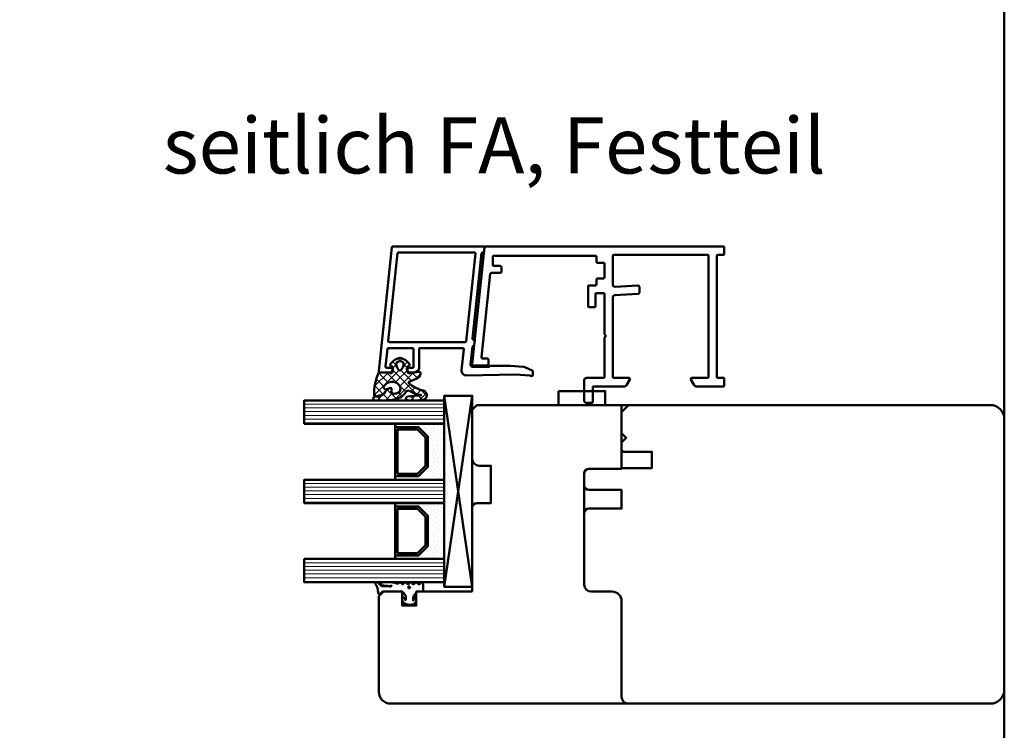
# Model space of a CAD drawing. Units: millimetres. Extents: x 324 to 10639, y 3555 to 10283.
# Drawn here: x 1214 to 1425, y 7293 to 7445 of the extents above; entities that cross this region are included whole.
import ezdxf

# ---------------------------------------------------------------- set-up
doc = ezdxf.new("R2010")
doc.units = ezdxf.units.MM
doc.linetypes.add('VERDECKT', pattern=[9.524999999999999, 6.35, -3.175])
for name, color, linetype, lineweight in [('Aluminium-AM_1', 52, 'Continuous', 50), ('AM_8', 251, 'Continuous', 18), ('AM_De', 10, 'Continuous', 35), ('Glas-AM_1', 94, 'Continuous', 50), ('Gummi-AM_1', 183, 'Continuous', 50), ('Holz-AM_1', 32, 'Continuous', 50), ('Kunststoff-AM_1', 200, 'Continuous', 50)]:
    doc.layers.add(name, color=color, linetype=linetype, lineweight=lineweight)
doc.styles.get("Standard").update_dxf_attribs({"font": 'arial.ttf'})

# ---------------------------------------------------------------- blocks, each defined once
blk = doc.blocks.new('Ra64_134')
for points in [[(-43, -15.99880348171064), (-43, -126, 0.414213562373095), (-40, -129), (18, -129, 0.414213562373095), (21, -126), (21, 2.5, 0.4142135623730951), (18.5, 5), (-2, 5), (-3, 4), (-3, 0), (0, 0), (0, -3), (-3, -3), (-3, -15)], [(-3, -15), (-21, -15, 0.414213562373095), (-22, -16), (-22, -19), (-28.5, -18.99999999999636), (-30, -18.99999999999636), (-30, -16.49999999999636, 0.4142135623730951), (-31.5, -14.99999999999636), (-42.00119651828481, -14.99999999999636), (-43, -15.99880348171064)]]:
    blk.add_lwpolyline(points, format="xyb")
blk = doc.blocks.new('291875')
for points in [[(-1.801923009713846, -45.69999999999891, -0.3838640350353932), (-2.000827388787457, -45.52090569265238), (-3.924234894149322, -27.2209056926531, -0.4452286853085343), (-3.725330515075711, -27), (-3.666821381225873, -27, 0.445228685308536), (-3.467917002151808, -26.7790943073469), (-3.562499627924353, -25.87920073470923, 0.3779602582510447), (-3.757279733811174, -25.70014895595705, -0.3779602582510421), (-3.952066355906481, -25.52109118717453), (-4.353461529548895, -21.70207121497697, -0.4452286853085596), (-3.856200581864414, -21.1498069833433), (-0.5513537555762014, -21.1498069833433, -0.198912367379575), (-0.3392217212208379, -21.23767494898857), (-0.2649576525086559, -21.31193901769984, 0.198912367379551), (-0.05282561815283771, -21.3998069833433), (4.184933192185326, -21.39980698334512), (6.910184314266644, -21.20923886063065, 0.0874886635297779), (7.247164483612323, -21.12522026800798), (8.821988060411968, -20.42406363728696, 0.2962134949578645), (8.99996706748243, -20.14999999999964), (8.999967067376929, -19.5, 0.654589999354759), (8.496006286833563, -19.27999999999884, -0.1710832532273396), (8.312972448412893, -19.3592692150778), (5.253152010601752, -19.57323270341294), (-5.27880647267466, -19.35025963505177, 0.451584725181917), (-6.294494717640191, -20.45456406604535), (-5.818947426691921, -24.9790943073458, -0.4452286853085494), (-6.017851805765531, -25.19999999999891), (-15.20000000000027, -25.19999999999891, -0.414213562373095), (-15.40000000000009, -25), (-15.40000000000009, -21, 0.4142135623730976), (-16.40000000000009, -20), (-17.41700000000037, -20, 0.1989123673796697), (-17.55842135623743, -20.0585786437623), (-17.9414213562377, -20.44157864376211, 0.1989123673796663), (-18.00000000000045, -20.58300000000054), (-18.00000000000045, -20.79999999999927, 0.414213562373082), (-17.80000000000018, -21), (-16.80000000000018, -21, -0.414213562373095), (-16.60000000000036, -21.19999999999891), (-16.60000000000036, -25, -0.414213562373108), (-16.80000000000018, -25.19999999999891), (-21.98833890729247, -25.19999999999891, -0.3838640350354047), (-22.18724328636608, -25.02090569265238), (-22.5866393803758, -21.2209056926531, -0.4452286853085343), (-22.38773500130219, -21), (-21.20000000000027, -21, 0.414213562373095), (-21.00000000000045, -20.79999999999927), (-21.00000000000045, -20.5828427124743, 0.19891236737965), (-21.05857864376276, -20.4414213562377), (-21.4414213562377, -20.0585786437623, 0.1989123673796744), (-21.58284271247476, -20), (-23.80000000000018, -20, 0.4452286853085488), (-23.99890437907379, -20.2209056926531), (-21.20313172100714, -46.82090569265347, 0.3838640350354175), (-21.00422734193307, -47), (-1.564736675912172, -47, 0.4452286853085347), (-1.365832296838562, -46.7790943073469), (-1.460426108577394, -45.87909430734544, 0.3838640350353932), (-1.659330487651005, -45.69999999999891)], [(-22.00856608641425, -26.7209056926531, -0.445228685308549), (-21.80966170734064, -26.5), (-5.487246707966733, -26.5, -0.3838640350354173), (-5.288342328892668, -26.67909430734653), (-3.312382705898017, -45.4790943073458, -0.4452286853085148), (-3.511287084971627, -45.69999999999891), (-19.83370208434599, -45.69999999999891, -0.3838640350354109), (-20.0326064634196, -45.52090569265238)]]:
    blk.add_lwpolyline(points, format="xyb", close=True)
blk = doc.blocks.new('291874')
blk.add_lwpolyline([(-10.20000000000073, -40.29999999999995, -0.4142135623707642), (-10.40000000000055, -40.5), (-11.70000000000073, -40.5, 0.414213562373095), (-11.90000000000146, -40.70000000000437), (-11.90000000000146, -41.79999999999563, -0.414213562373095), (-12.10000000000218, -42), (-33.90000000000146, -42, -0.414213562373095), (-34.10000000000218, -41.79999999999563), (-34.10000000000218, -40, -0.414213562373095), (-33.90000000000146, -39.79999999999563), (-32.5, -39.79999999999563, 0.414213562373095), (-32.20000000000073, -39.5), (-32.20000000000073, -38.59999999999854, 0.414213562373095), (-32.5, -38.29999999999563), (-34.45106293263234, -38.29999999999563), (-34.64996731170686, -38.12090569265274), (-36.53133312296268, -20.22090569265129, -0.445228685308528), (-36.33242874388816, -20), (-35.30000000000291, -20, 0.4142135623731049), (-35, -19.70000000000437), (-35, -18.79999999999563, 0.4142135623731084), (-35.30000000000291, -18.5), (-38.30000000000291, -18.5, 0.4452286853085386), (-38.49890437907743, -18.72090569265129), (-35.86078807390732, -43.82090569264983, 0.3838640350354134), (-35.6618836948328, -44), (15.29999999999927, -44, 0.414213562373095), (15.5, -43.79999999999563), (15.5, -42.40000000000146, 0.414213562373095), (15.29999999999927, -42.20000000000437), (14.09999999999854, -42.19999999999709, -0.414213562373095), (13.89999999999782, -42), (13.89999999999782, -16, -0.414213562373095), (14.09999999999854, -15.79999999999563), (15.29999999999927, -15.79999999999563, 0.414213562373095), (15.5, -15.59999999999854), (15.5, -14.20000000000437, 0.4142135623731185), (15.29999999999927, -14), (9.48149545762135, -14, 0.2679491924311232), (9.04848275573022, -14.25), (8.326794919241365, -15.5, 0.5773502691896251), (8.5, -15.79999999999563), (11.89999999999782, -15.79999999999563, -0.414213562373095), (12.09999999999854, -16), (12.09999999999854, -42, -0.414213562373095), (11.89999999999782, -42.20000000000437), (-8.200000000000728, -42.20000000000437, -0.414213562373095), (-8.400000000001455, -42), (-8.400000000001455, -35.84471089787985, -0.4296339059668412), (-7.873832021879934, -35.34539613050583), (-3.01570078687655, -35.59999999999854, 0.4296339059668314), (-2.700000000000728, -35.30041113957122), (-2.700000000000728, -34.09876432437886, 0.3989595459737143), (-2.984299213130726, -33.79917546394427), (-7.926167978122976, -33.54018309646199, -0.3989595459737209), (-8.400000000001455, -33.04086832909525), (-8.400000000001455, -16, -0.414213562373095), (-8.200000000000728, -15.79999999999563), (-4.900000000001455, -15.79999999999563, 0.5773502691896015), (-4.726794919246458, -15.5), (-5.448482755731675, -14.25, 0.2679491924311262), (-5.881495457622805, -14), (-12.5, -14, -0.4142135623731083), (-12.70000000000437, -13.79999999999563), (-12.70000000000437, -10.70000000000437, 0.414213562373095), (-12.90000000000146, -10.5), (-14.20000000000437, -10.5, 0.414213562373095), (-14.5, -10.79999999999563), (-14.5, -15.29999999999563, 0.414213562373095), (-14, -15.79999999999563), (-10.40000000000146, -15.79999999999563, -0.414213562373095), (-10.20000000000073, -16), (-10.20000000000073, -24.33431457504776, 0.198912367379658), (-10.14142135623842, -24.47573593128618), (-9.958578643763758, -24.65857864375721, -0.4142135623730974), (-9.958578643763758, -24.94142135623406), (-10.14142135623842, -25.12426406871236, 0.1989123673796684), (-10.20000000000073, -25.26568542494351), (-10.20000000000073, -33.79999999999563, -0.414213562373095), (-10.40000000000146, -34), (-11.90000000000146, -34, -0.4142135623731083), (-12.10000000000218, -33.79999999999563), (-12.10000000000218, -31.20000000000437, 0.4142135623731084), (-12.30000000000291, -31), (-13.5, -31, 0.4142135623731084), (-13.70000000000073, -31.20000000000437), (-13.70000000000073, -35.40000000000146, 0.414213562373095), (-13.5, -35.59999999999854), (-12.10000000000218, -35.59999999999854, -0.414213562373095), (-11.90000000000146, -35.79999999999563), (-11.90000000000146, -36.90000000000146, 0.4142135623730815), (-11.70000000000073, -37.09999999999854), (-10.40000000000146, -37.09999999999854, -0.414213562373095), (-10.20000000000073, -37.29999999999745)], format="xyb", close=True)
blk = doc.blocks.new('04317410')
blk.add_lwpolyline([(-2.506812290050021, 5.056041121500016), (-2.587082207850045, 5.114631563500041), (-2.683017448250012, 5.141137018800009), (-2.782023192150035, 5.155381560400031), (-2.881120637750001, 5.169393554400017), (-2.980195791249997, 5.183081962199992), (-3.079194144049978, 5.196371674600016), (-3.177972630350012, 5.209255658100005), (-3.276362866850064, 5.221758447599996), (-3.374299795149994, 5.233967565), (-3.471606523449992, 5.245997529500016), (-3.568179116350023, 5.258067976700033), (-3.663418144650023, 5.273621138199985), (-3.756821543649977, 5.294506177299979), (-3.848335162450013, 5.320862018500009), (-3.937801302150006, 5.352766047300008), (-4.025151476949958, 5.390185592699993), (-4.110338643849985, 5.433004874800019), (-4.193427906149935, 5.480977464500029), (-4.276156500649989, 5.531061194900019), (-4.359500423750006, 5.581603459999997), (-4.443727121450053, 5.632407836600009), (-4.528990045849952, 5.683134712299989), (-4.617154226349982, 5.730012357299984), (-4.714953676549982, 5.748688832000028), (-4.813668922249946, 5.733835726999985), (-4.901802644849994, 5.685759022900015), (-4.968324736450001, 5.610672161000025), (-5, 5.514280792901623), (-5, 5.409233723049343), (-4.996982947649968, 5.31426171960004), (-4.950147346350008, 5.232436999699985), (-4.88424611154997, 5.1620315463), (-4.817729518450022, 5.091996312200024), (-4.750863955149981, 5.021528229099999), (-4.683482766850062, 4.950675390699985), (-4.615473181650003, 4.879600249299983), (-4.546823040350006, 4.808424919900006), (-4.477571041050027, 4.737269662400024), (-4.407820195650032, 4.666162837300021), (-4.337566443450015, 4.595044855100014), (-4.266919375149968, 4.523637704600048), (-4.204191253250059, 4.444076100400025), (-4.162178554350049, 4.350172189600016), (-4.141635761349988, 4.247522708800034), (-4.143684462349967, 4.141135129199995), (-4.151257664650046, 4.0350967814), (-4.157498805549977, 3.929056331500022), (-4.162200967550035, 3.823010034899994), (-4.16546065425004, 3.716973997699995), (-4.167363177749991, 3.611060101600004), (-4.167973681549967, 3.505320739000013), (-4.167350039149966, 3.399859055899981), (-4.165642158150007, 3.294688992200009), (-4.162889479149982, 3.189782604600055), (-4.159130054049996, 3.085150808100025), (-4.154312096249981, 2.980704970700004), (-4.14842059344997, 2.876470983100035), (-4.141207388349954, 2.772300675499992), (-4.132169567750026, 2.668303444999993), (-4.120869840249981, 2.564752675600005), (-4.12136551435006, 2.463238328700016), (-4.157074772550033, 2.377374790600016), (-4.210362934250014, 2.315850243), (-4.280166328649983, 2.321792364200008), (-4.325106338349968, 2.378122568200013), (-4.296592206450015, 2.459958165899991), (-4.235711053649965, 2.531085222999991), (-4.194881693250039, 2.617372796000041), (-4.187035129150019, 2.71363265819997), (-4.191000387749995, 2.809768572499991), (-4.19611661205002, 2.90539117909998), (-4.201987431149945, 3.000885754900026), (-4.208435521249982, 3.096342563700035), (-4.215298519250013, 3.191900923899994), (-4.222441778250044, 3.287585619900029), (-4.229888067350004, 3.38347533350003), (-4.237629399350027, 3.479589577800028), (-4.245730028250051, 3.576089120500001), (-4.254246041850053, 3.672941446300002), (-4.263398454249995, 3.770257290500013), (-4.27333740955001, 3.868050709400052), (-4.284293339350057, 3.966290988100014), (-4.296515867750003, 4.064891889699993), (-4.310103938649974, 4.163646429799996), (-4.331171915650003, 4.261097103400004), (-4.377656266749995, 4.349205210799994), (-4.447224304749994, 4.420574650200024), (-4.534137532750009, 4.469346031600026), (-4.631310508349969, 4.491534724900021), (-4.730833456650004, 4.485361829400006), (-4.824575707949947, 4.451141968400009), (-4.904842779749941, 4.391984537300004), (-4.964656875250029, 4.311358764799991), (-5, 4.218531671583651), (-5, 2.173979030809542), (-4.993464336450046, 2.056392721900011), (-4.976662286350034, 1.939621437400035), (-4.953186514550026, 1.824777938500006), (-4.925131560950007, 1.712349709500018), (-4.893874275249999, 1.602407814999993), (-4.860591838149986, 1.494931872999985), (-4.82619494315, 1.389633662999984), (-4.79129635054997, 1.286127936100002), (-4.756410522150048, 1.183985121600017), (-4.721419373250029, 1.082566067599999), (-4.697933074749955, 0.9797980263999765), (-4.717469977850016, 0.8788649813000123), (-4.781362486749998, 0.8020013272999907), (-4.866508409149986, 0.75062941020002), (-4.940010563200019, 0.6841818467000271), (-4.988127674099985, 0.5976110473999929), (-5, 0.4995752573000223), (-4.991404524199993, 0.3996298910000169), (-4.946343090499965, 0.3117817417000301), (-4.875057020949981, 0.242559500100015), (-4.789634662450027, 0.1913226024000213), (-4.707846910449945, 0.1342884228000119), (-4.647221134749969, 0.05474236610001555), (-4.615201391949967, -0.04054656619996393), (-4.615358984749975, -0.1408792957000171), (-4.647409412750022, -0.2355011104999673), (-4.708208603549991, -0.3139695748000119), (-4.790131377749987, -0.3696367590999896), (-4.875641381149961, -0.4199723749999859), (-4.947083639100015, -0.4886474906999761), (-4.992313263200003, -0.5767434910000029), (-4.999987282800021, -0.6749340294999806), (-4.988820536700018, -0.7750570400999672), (-4.940775131000009, -0.8613865450000171), (-4.867105454850019, -0.9282187000000018), (-4.781292024749945, -0.9788787811999665), (-4.700828468150036, -1.03754146389997), (-4.642795943450011, -1.118836283699977), (-4.613858604550018, -1.214951001100019), (-4.617133312649997, -1.315273582899976), (-4.652146416450051, -1.408918552099976), (-4.71552253485001, -1.485599391099981), (-4.798664427150044, -1.540254056399988), (-4.883721695950015, -1.592358067600003), (-4.952382471100009, -1.66411448270003), (-4.994016991600006, -1.754102267299971), (-4.999975319300006, -1.853533692599968), (-4.982047410399957, -1.951349660699976), (-4.92981251949999, -2.035357952100015), (-4.852986511549972, -2.09816765779999), (-4.766618519350033, -2.147533371999998), (-4.687354628649956, -2.207076184399966), (-4.631615188649988, -2.289136856799984), (-4.605657906050027, -2.384969875199999), (-4.612373450249976, -2.484028480900008), (-4.65114509425004, -2.575418315799993), (-4.717732653049978, -2.649095177599974), (-4.802366216850061, -2.701821990300004), (-4.887161759150018, -2.754383221199987), (-4.954097405000027, -2.827814020199981), (-4.993431451899994, -2.919107101800024), (-5, -3.018257327299978), (-4.9752807502, -3.114361040299969), (-4.919796869499976, -3.196826636799984), (-4.840581130350046, -3.256849169699989), (-4.753911458649981, -3.30640275029998), (-4.676323583349955, -3.368445672099994), (-4.623338056850031, -3.452381789699984), (-4.600774865950001, -3.549050346000001), (-4.611137847349966, -3.647803612000018), (-4.653244138449992, -3.737775191600007), (-4.722440969749954, -3.809128135399987), (-4.80788692065002, -3.860804542899984), (-4.891915153149995, -3.914469383600021), (-4.956475487199953, -3.989995464699974), (-4.992570373999968, -4.082625910599973), (-5, -4.181942090399957), (-4.966585211100039, -4.276895128200011), (-4.907490954049962, -4.356751032099965), (-4.825272328449984, -4.412646956699973), (-4.729250471049994, -4.438259698399975), (-4.629499890149958, -4.443381458499971), (-4.529749110050062, -4.448253020599964), (-4.429968658349964, -4.453086249500018), (-4.330221869550002, -4.457910664300016), (-4.230480656049991, -4.462726481199979), (-4.130746841850026, -4.467565357699982), (-4.030991519549985, -4.472368381899969), (-3.931275268049973, -4.477168433299994), (-3.831567101850027, -4.481998294599975), (-3.731832881949999, -4.486798591899969), (-3.632129516649997, -4.491599589600014), (-3.532418761349988, -4.496428884500006), (-3.432691642249978, -4.501217141699954), (-3.332908501850028, -4.505975849899983), (-3.233582362249962, -4.499977730199987), (-3.141532883250051, -4.462443627399978), (-3.066807841149938, -4.396761067199975), (-3.017674939449961, -4.310310825700014), (-3, -4.212534836295491), (-3, -3.309523937019868), (-2.996527010350036, -3.21350023149995), (-2.964858898150027, -3.118743740000014), (-2.90417121614999, -3.039018020000015), (-2.823557889749992, -2.978712081899971), (-2.741022456149977, -2.920911341899966), (-2.658523977749979, -2.863049812599968), (-2.576009157350001, -2.805130407199954), (-2.493467491549978, -2.747062705399969), (-2.410881994950017, -2.688884779799992), (-2.328263451549986, -2.630503900299971), (-2.245517485549982, -2.571946330299966), (-2.162592832249942, -2.513079218499968), (-2.079265794049974, -2.453762374800021), (-1.989693594849968, -2.403222031899986), (-1.88838126204999, -2.382341511499988), (-1.785054526050004, -2.375872433200016), (-1.681619546149961, -2.368705742000031), (-1.578068001850028, -2.359058704199981), (-1.475047430750039, -2.345631014499986), (-1.374438917949959, -2.325674747999983), (-1.276864290949988, -2.312388901600002), (-1.184250115149979, -2.321538619699993), (-1.105539996850013, -2.347644597300018), (-1.036451072150016, -2.392746269699956), (-1.093367002649956, -2.420470788999978), (-1.16494663124999, -2.406328931399969), (-1.240505845050024, -2.421457692899992), (-1.32493273984997, -2.44460628920001), (-1.41346402535001, -2.473910018799984), (-1.50408880485, -2.511405691499988), (-1.580785141050029, -2.573112651700001), (-1.63072185285003, -2.659533843400027), (-1.645376966050009, -2.758880242700002), (-1.624556288850016, -2.855518624199988), (-1.56772480974999, -2.939536198899987), (-1.489932999650051, -2.993081852800003), (-1.388765598876246, -3), (-1.014851591791853, -3), (-0.8939459479499592, -2.971813335999968), (-0.774131343450023, -2.921464920000005), (-0.6547105915499574, -2.846749469600013), (-0.5464432991500134, -2.751701414600007), (-0.4558972723499723, -2.642434984399983), (-0.3826086621500339, -2.525101162499993), (-0.3257712188500081, -2.405494846400018), (-0.2824568121500023, -2.285359114399967), (-0.2500874779499612, -2.167611232000013), (-0.2260288379499401, -2.051455572199984), (-0.2080259888499826, -1.938649810399966), (-0.1951124339500155, -1.827338658200006), (-0.1850481375500125, -1.720519807199992), (-0.1773821420499929, -1.615470010799982), (-0.1774055014500107, -1.5134859904), (-0.1848475828500399, -1.412101939299987), (-0.2007385042500403, -1.310999091699955), (-0.2228312992500322, -1.21005680410002), (-0.2470766808499719, -1.104657240200027), (-0.2746349961499562, -0.9977474025999982), (-0.3074712536499363, -0.8874557912000114), (-0.3469829268500178, -0.776677623400019), (-0.3943542323499685, -0.6649590953999791), (-0.4515489048500002, -0.5536623895000048), (-0.5195738680500028, -0.4449043870000082), (-0.6004634208499908, -0.3402388543000256), (-0.693279013749958, -0.2443173602000001), (-0.7998564995500317, -0.1601688115999877), (-0.9147111333499822, -0.09349914640000628), (-1.027263984749965, -0.04216930270001733), (-1.136493012949956, -0.008541598899967015), (-1.259235539102541, 3.469446951953614e-18), (-1.596257323271794, 3.081844675290046e-17), (-1.675004527649975, -0.05367983869996341), (-1.737179145849979, -0.1302967518000172), (-1.765329287150024, -0.2272606343000233), (-1.754922137350007, -0.3266739100000108), (-1.709211037249958, -0.4150401800999929), (-1.635299012749982, -0.4799558370999647), (-1.548623130449954, -0.5215252488999907), (-1.464061037349978, -0.557974532199978), (-1.384559199849974, -0.5884072034999689), (-1.313145206049995, -0.6118474452999861), (-1.24461892315, -0.62565010779997), (-1.192772344449992, -0.6606622635999883), (-1.21668655495003, -0.7194186150999825), (-1.281249382249968, -0.7679134011000314), (-1.367274098749959, -0.7797064407999982), (-1.458764326549982, -0.7771561891000259), (-1.55466806215, -0.7699815779999993), (-1.653040216050016, -0.7687706126999955), (-1.751019996349982, -0.771300561700002), (-1.847704817249991, -0.7751648350999857), (-1.943313517349992, -0.7801437600999747), (-2.036589071850045, -0.7657969594000064), (-2.119643493349969, -0.7200856431999795), (-2.198839499350044, -0.6652611865999914), (-2.278711271249989, -0.6101903914999979), (-2.358915890350005, -0.5549637823999659), (-2.439298431149979, -0.4997046812999882), (-2.519771427550012, -0.4443763121999494), (-2.600283260249995, -0.3890360145999806), (-2.680729699049976, -0.3337498082999558), (-2.761121578250055, -0.2785176857999543), (-2.841160146249962, -0.223505310699977), (-2.918366477550052, -0.1656996383999852), (-2.974188983150015, -0.0876858084999979), (-3, 1.387778780781446e-17), (-3, 4.058891712383839, -0.2376274964989344), (-2.797632089817308, 4.460656742110148), (-2.573864460650014, 4.626426339200009), (-2.498032361950009, 4.691208779799979), (-2.448177844950038, 4.777191221700036), (-2.432415858550001, 4.875312000500003), (-2.452877909650027, 4.97257462150003)], format="xyb", close=True)
blk.add_circle((-3.914476232848841, -1.47417838728299), 0.2)
blk = doc.blocks.new('04310910')
at = {"layer": 'AM_8'}
h = blk.add_hatch(dxfattribs=at)
h.set_pattern_fill('ANSI37', color=256, scale=0.4, angle=-90.00000000000001, style=0)
h.set_pattern_definition([(315, (0, 0), (0.8980256121069156, 0.8980256121069151), []), (44.99999999999999, (0, 0), (-0.8980256121069151, 0.8980256121069156), [])])
edge = h.paths.add_edge_path()
edge.add_arc((-14.1072080089684, 14.71561494704605), 1.000000000000023, 194.1343870540213, 350.8596434997897)
edge.add_arc((-22.99292747226857, 16.1452965967597), 9.999999999999982, 350.8596434997928, 361.0625827959052)
edge.add_line((-12.99464711350987, 16.33074164969901), (-13.02233882341841, 17.82374173487915))
edge.add_arc((-13.42226992491935, 17.81632393485472), 0.3999998871311843, 1.062582795898192, 174.772450334448)
edge.add_line((-13.82060609428601, 17.8527684938349), (-14.08505664757269, 14.96234470133766))
edge.add_arc((-14.13484868279348, 14.96690027249562), 0.05000000000004037, 183.5454351952903, 354.77245033446394, ccw=False)
edge.add_arc((-19.17031127937148, 14.65490996317178), 4.995118582813252, 3.54543519526131, 33.25394766128225)
edge.add_arc((-14.491402447437, 17.72299798312624), 0.6000000000000332, 118.24544244747469, 213.2539476612997, ccw=False)
edge.add_arc((-16.07597887007713, 20.67260081768138), 2.748289013929722, 298.2454424474752, 334.2285226596098)
edge.add_arc((-19.00852046887261, 22.08844622798305), 6.00473162121428, 334.2285226596111, 359.8199871580386)
edge.add_line((-13.00381848402509, 22.06958049240484), (-12.99521691011, 24.80734217397492))
edge.add_arc((-13.39520103884633, 24.80859885496048), 0.3999861028686592, 359.819987158036, 544.4872679640798)
edge.add_arc((-16.2862979418594, 24.58171100993584), 2.50000000000006, -51.06305332696138, 4.487267964082378, ccw=False)
edge.add_arc((-14.74655925482862, 22.6760077865401), 0.05000000000001959, 113.42414781643481, 308.93694667302725, ccw=False)
edge.add_arc((-15.25898499736284, 23.85878589591609), 1.239008998273774, 293.424147816395, 355.2952178170066)
edge.add_arc((-12.52418909121645, 23.74644032975133), 1.499999999999982, 152.2322099052959, 179.5905245455492, ccw=False)
edge.add_arc((-14.20539083584114, 24.63162996698789), 0.400000000000039, 332.232209905282, 447.8545539427794)
edge.add_arc((-14.56477977395353, 15.03835943024371), 10.00000000000012, 87.85455394278401, 115.6051073068821)
edge.add_arc((-18.80000790503174, 23.87594069876545), 0.1999999999999906, 115.605107306878, 180.0012047710954)
edge.add_line((-19.00000790498751, 23.87593649332098), (-18.99997039975364, 22.09228512999982))
edge.add_arc((-17.99994597195773, 22.09229214528091), 1.00002442782051, 180.0004019361801, 212.1963864743957)
edge.add_arc((-19.10006144682835, 21.39960934999936), 0.2999999999995464, -89.99999999993759, 32.19638647445862, ccw=False)
edge.add_line((-19.10006144682802, 21.09960934999981), (-20.13427754582091, 21.09960934999981))
edge.add_arc((-20.13427754582098, 21.29960934999982), 0.2000000000000064, 190.00000000002, 270.0000000000214, ccw=False)
edge.add_line((-20.33123909642342, 21.26487971446636), (-20.36118822017863, 21.43472963553313))
edge.add_arc((-20.55814977078108, 21.39999999999975), 0.2000000000000034, 9.999999999999398, 119.6049406436478)
edge.add_arc((-19.17490261393943, 18.9655334664262), 3.000000000000024, 119.6049406436432, 164.5003037893019)
edge.add_arc((-21.10216635419138, 19.49999999999977), 0.9999999999999986, 164.5003037893023, 195.4996962106978)
edge.add_arc((-19.17490261393937, 20.03446653357327), 3.000000000000061, 195.4996962106965, 240.3950593563571)
edge.add_arc((-20.55814977078112, 17.59999999999978), 0.2000000000000371, 240.3950593563892, 350.0000000000086)
edge.add_line((-20.36118822017863, 17.56527036446641), (-20.33138658438389, 17.73428383974374))
edge.add_arc((-20.13442503378143, 17.69955420421037), 0.2000000000000191, 89.99899833268512, 170.0000000000045, ccw=False)
edge.add_line((-20.1344215373029, 17.89955420417982), (-19.21194360584064, 17.8995380770582))
edge.add_arc((-19.21195059879775, 17.49953807711934), 0.3999999999999832, -7.838108305603896, 89.99899833267949, ccw=False)
edge.add_line((-18.81568765687081, 17.44498827551206), (-19.09756639645479, 15.39735298953292))
edge.add_arc((-18.80035145315575, 15.35645212962032), 0.3000160043428406, 172.1645276921813, 279.525780338486)
edge.add_arc((-18.9989275715244, 16.53982501154931), 1.49993427342257, 279.5257803384816, 338.3883184347139)
edge.add_line((-17.60443655860109, 15.98737805530482), (-16.99002072054242, 17.53829141392862))
edge.add_arc((-16.80408043800706, 17.46462859202589), 0.2000000000000028, 39.36207411073917, 158.3883184347087, ccw=False)
edge.add_arc((-22.83444003183494, 12.51791667431357), 7.999692021337071, 14.134387054030412, 39.36207411074099, ccw=False)
edge = h.paths.add_edge_path(flags=16)
edge.add_arc((-16.07597887007718, 20.67260081768129), 1.648289013929729, 332.5011599970842, 359.8894697544578)
edge.add_arc((-15.0208897207237, 20.7595185771741), 0.5999999999984015, 351.3636562727474, 481.8660926248862)
edge.add_arc((-15.44323838050779, 21.43894599020361), 0.1999999999999619, 215.2225617288083, 301.86609262497126, ccw=False)
edge.add_arc((-15.27985786247512, 21.55429464432348), 0.3999962641647943, 154.2217698956862, 215.22256172879, ccw=False)
edge.add_line((-15.64004812850834, 21.72824861409913), (-15.37846997917808, 22.26987409880257))
edge.add_arc((-15.82871201679484, 22.48731859186394), 0.5000000000000031, 334.2217698957094, 486.9803214323882)
edge.add_arc((-14.86625015638499, 21.20917544719527), 2.099994603430617, 126.9803214323836, 211.7154665663749)
edge.add_arc((-15.24847035323661, 20.97296888447093), 1.650677544823525, 211.7154665663719, 247.1698711102304)
edge.add_arc((-15.50093343130795, 20.37326590669919), 1.000000000000016, 247.1698711102337, 332.5011599970832)
edge = h.paths.add_edge_path(flags=16)
edge.add_arc((-20.91019495861745, 18.30389511710363), 1.999999999999918, 44.71583386623978, 85.87003582631283)
edge.add_arc((-20.80216635419148, 19.79999999999972), 0.5000000000000047, 85.87003582629936, 143.1301023541455)
edge.add_arc((-20.40216635419142, 19.49999999999987), 0.999999999999968, 143.1301023541598, 216.8698976458457)
edge.add_arc((-20.80216635419136, 19.1999999999998), 0.4999999999999744, 216.8698976458376, 274.129964173687)
edge.add_arc((-20.91019495861753, 20.69610488289597), 1.99999999999998, 274.1299641736895, 315.2841661337642)
edge.add_arc((-19.70216635419142, 19.4999999999998), 0.3000000000000508, 315.2841661337782, 404.7158338662371)
for points in [[(-15.07693363982065, 14.47141789368902, 0.8150371805435103), (-13.11990584637948, 14.55676143041114, 0.04454815515542553), (-12.99464711350987, 16.33074164969901), (-13.02233882341841, 17.82374173487915, 0.9465614874449074), (-13.82060609428601, 17.8527684938349), (-14.08505664757269, 14.96234470133766, -0.9262291307903329), (-14.18475298646769, 14.96380827074972, 0.1303588149463895), (-14.99315147341542, 17.39398747428231, -0.4400548276441776), (-14.7753522049486, 18.25155501430561, 0.158308762723171), (-13.60104753217098, 19.47769187690938, 0.1121302605015352), (-13.00381848402509, 22.06958049240484), (-12.99521691011, 24.80734217397492, 1.041582274137947), (-13.79396108190582, 24.77730491709303, -0.2472449532263001), (-14.71513601631779, 22.6371158840218, -1.145441439287263), (-14.76643598738912, 22.72188714467336, 0.2767188091275757), (-14.02415078494363, 23.75716028082616, -0.1199434384984115), (-13.85145362644647, 24.44527425388537, 0.552156868983456), (-14.19041629675309, 25.0313495726856, 0.1216798828040741), (-18.88644113219658, 24.05629950016385, 0.2886167222178956), (-19.00000790498751, 23.87593649332098), (-18.99997039975364, 22.09228512999982, 0.1414129741672876), (-18.8461934152761, 21.55945622220997, -0.5901998184679224), (-19.10006144682802, 21.09960934999981), (-20.13427754582091, 21.09960934999981, -0.3639702342662119), (-20.33123909642342, 21.26487971446636), (-20.36118822017863, 21.43472963553313, 0.5183781160055386), (-20.65695313912693, 21.57389046668357, 0.198437781553392), (-22.06579822431735, 19.76723326678655, 0.1360913269194557), (-22.06579822431735, 19.232766733213, 0.198437781553401), (-20.65695313912687, 17.42610953331587, 0.5183781160053766), (-20.36118822017863, 17.56527036446641), (-20.33138658438389, 17.73428383974374, -0.363975183864334), (-20.1344215373029, 17.89955420417982), (-19.21194360584064, 17.8995380770582, -0.4548681625138268), (-18.81568765687081, 17.44498827551206), (-19.09756639645479, 15.39735298953292, 0.5060197914575272), (-18.75070139354244, 15.06057297448729, 0.2626367642345463), (-17.60443655860109, 15.98737805530482), (-16.99002072054242, 17.53829141392862, -0.5716990171129056), (-16.64944972752949, 17.59147236750266, -0.1105233094717344)], [(-14.61391324985601, 19.91153525177469, 0.120076201844174), (-14.42769292319309, 20.66942107777754, 0.6401566289105226), (-15.33765121556138, 21.26908913694604, -0.3971577033297938), (-15.60662195041078, 21.32359518142562, -0.2726350036836716), (-15.64004812850834, 21.72824861409913), (-15.37846997917808, 22.26987409880257, 0.7866295996711657), (-16.12948236262798, 22.8867396717626, 0.3875489168256215), (-16.65265095140256, 20.10520554996151, 0.1559450271415241), (-15.88893372435592, 19.45160665697904, 0.3905437907017773)], [(-19.48898483576323, 19.71107733227564, 0.1815243762557485), (-20.76615681938267, 20.29870162763177, 0.2551759406682317), (-21.20216635419143, 20.0999999999998, 0.3333333333333224), (-21.20216635419138, 18.89999999999986, 0.2551759406682468), (-20.76615681938267, 18.70129837236777, 0.1815243762557562), (-19.48898483576318, 19.28892266772402, 0.4113112508850247)]]:
    blk.add_lwpolyline(points, format="xyb", close=True)
blk = doc.blocks.new('G39_043168_043174_K6')
at = {"layer": 'AM_8'}
h = blk.add_hatch(dxfattribs=at)
h.set_pattern_fill('ANSI31', color=256, scale=0.25, angle=44.99999999999999, style=0)
h.set_pattern_definition([(90, (-31.50001409239121, -29.4999999981037), (-0.79375, 8.339037690212667e-17), [])])
h.paths.add_polyline_path([(-39.00001409239121, 21.0000000018963), (-44.00001409239121, 21.0000000018963), (-44.00001409239121, -8.999999998103704), (-39.00001409239121, -8.999999998103704)])
h = blk.add_hatch(dxfattribs=at)
h.set_pattern_fill('ANSI31', color=256, scale=0.25, angle=44.99999999999999, style=0)
h.set_pattern_definition([(90, (-14.50001409239121, -29.4999999981037), (-0.79375, 8.339037690212667e-17), [])])
h.paths.add_polyline_path([(-22.00001409239121, 21.00000000189539), (-27.00001409239121, 21.0000000018963), (-27.00001409239121, -8.999999998103704), (-22.00001409239121, -8.999999998103704)])
h = blk.add_hatch(dxfattribs=at)
h.set_pattern_fill('ANSI31', color=256, scale=0.25, angle=44.99999999999999, style=0)
h.set_pattern_definition([(90, (2.499985907608789, -29.4999999981037), (-0.79375, 8.339037690212667e-17), [])])
h.paths.add_polyline_path([(-5.000014092391211, 21.0000000018963), (-10.00001409239121, 21.0000000018963), (-10.00001409239121, -8.999999998103704), (-5.000014092391211, -8.999999998103704)])
h = blk.add_hatch(dxfattribs=at)
h.set_pattern_fill('DOTS', color=256, scale=0.5, angle=135, style=0)
h.set_pattern_definition([(134.9999999999999, (-49.70874020877091, -25.00645055258155), (-0.8418990113502332, -0.2806330037834107), [0, -0.79375])])
h.paths.add_polyline_path([(-36.25267527674623, -5.499999998103704), (-38.25267527674623, -3.499999998103704), (-38.25267527674623, 1.500000001896296), (-39.00001409239121, 1.500000001896296), (-39.00001409239121, -8.999999998103704), (-27.00001409239121, -8.999999998103704), (-27.00001409239121, 1.500000001896296), (-27.75267527674441, 1.500000001896296), (-27.75267527674441, -3.499999998103704), (-29.75267527674441, -5.499999998103704)])
h = blk.add_hatch(dxfattribs=at)
h.set_pattern_fill('DOTS', color=256, scale=0.5, angle=135, style=0)
h.set_pattern_definition([(134.9999999999999, (-32.70874020877091, -25.00645055258155), (-0.8418990113502332, -0.2806330037834107), [0, -0.79375])])
h.paths.add_polyline_path([(-19.25267527674441, -5.499999998103704), (-21.25267527674623, -3.499999998103704), (-21.25267527674623, 1.500000001896296), (-22.00001409239121, 1.500000001896296), (-22.00001409239121, -8.999999998103704), (-10.00001409239121, -8.999999998103704), (-10.00001409239121, 1.500000001896296), (-10.75267527674441, 1.500000001896296), (-10.75267527674441, -3.499999998103704), (-12.75267527674441, -5.499999998103704)])
for points in [[(-39.00001409239121, -8.999999998103704), (-44.00001409239121, -8.999999998103704), (-44.00001409239121, 21.0000000018963), (-39.00001409239121, 21.0000000018963)], [(-22.00001409239121, -8.999999998103704), (-27.00001409239121, -8.999999998103704), (-27.00001409239121, 21.0000000018963), (-22.00001409239121, 21.00000000189539)], [(-5.000014092391211, -8.999999998103704), (-10.00001409239121, -8.999999998103704), (-10.00001409239121, 21.0000000018963), (-5.000014092391211, 21.0000000018963)]]:
    blk.add_lwpolyline(points, close=True)
at = {"layer": 'Glas-AM_1'}
for p, q in [((-45.00175342109424, -9.001302417853367), (-4.001562844488944, -15)), ((-45.00156282380249, -15.00130241482566), (-4.001753441757728, -9.000000723826815))]:
    blk.add_line(p, q, dxfattribs=at)
at = {"layer": 'Gummi-AM_1'}
for points in [[(-27.75267527674441, 1.500000001896296), (-27.75267527674441, -3.499999998103704), (-29.75267527674441, -5.499999998103704), (-36.25267527674623, -5.499999998103704), (-38.25267527674623, -3.499999998103704), (-38.25267527674623, 1.500000001896296), (-39.00001409239121, 1.500000001896296), (-39.00001409239121, -8.999999998103704), (-27.00001409239121, -8.999999998103704), (-27.00001409239121, 1.500000001896296)], [(-10.75267527674441, 1.500000001896296), (-10.75267527674441, -3.499999998103704), (-12.75267527674441, -5.499999998103704), (-19.25267527674441, -5.499999998103704), (-21.25267527674623, -3.499999998103704), (-21.25267527674623, 1.500000001896296), (-22.00001409239121, 1.500000001896296), (-22.00001409239121, -8.999999998103704), (-10.00001409239121, -8.999999998103704), (-10.00001409239121, 1.500000001896296)]]:
    blk.add_lwpolyline(points, close=True, dxfattribs=at)
at = {"layer": 'Kunststoff-AM_1'}
for points in [[(-27.75267527674623, 1.500000001896296), (-38.25267527674623, 1.500000001896296), (-38.25267527674623, -3.499999998103704), (-36.25267527674623, -5.499999998103704), (-29.75267527674623, -5.499999998103704), (-27.75267527674623, -3.499999998103704)], [(-28.25267527674623, -3.292892998104435), (-29.95978227674459, -4.999999998103704), (-36.04556927674639, -4.999999998103704), (-37.75267527674623, -3.292892998103525), (-37.75267527674623, 1.000000001896296), (-28.25267527674623, 1.000000001896296)], [(-10.75267527674623, 1.500000001896296), (-21.25267527674623, 1.500000001896296), (-21.25267527674623, -3.499999998103704), (-19.25267527674441, -5.499999998103704), (-12.75267527674623, -5.499999998103704), (-10.75267527674623, -3.499999998103704)], [(-11.25267527674623, -3.292892998104435), (-12.95978227674459, -4.999999998103704), (-19.04556927674457, -4.999999998104613), (-20.75267527674623, -3.292892998104435), (-20.75267527674623, 1.000000001896296), (-11.25267527674623, 1.000000001896296)], [(-4.000014092389392, -8.999999998103704), (-4.000014092389392, -14.9999999981037), (-45.00001409239121, -14.9999999981037), (-45.00001409239121, -8.999999998103704)]]:
    blk.add_lwpolyline(points, close=True, dxfattribs=at)
at = {"layer": 'Gummi-AM_1'}
for name, p in [('04310910', (-31.00049639532335, -19.00000007203926)), ('04317410', (0, 0))]:
    blk.add_blockref(name, p, dxfattribs=at)

msp = doc.modelspace()

# ---------------------------------------------------------------- linework, layer by layer
at = {"layer": 'Holz-AM_1'}
msp.add_line((1343.320047302016, 7348.706663263896), (1343.320047302016, 7362.406663260899), dxfattribs=at)
at = {"layer": 'Holz-AM_1', "color": 5}
msp.add_lwpolyline([(425.3200473020113, 8025.724332979695), (1425.320047302017, 8025.724332979691), (1425.320047302019, 7025.724332979692), (425.3200473020131, 7025.724332979696)], close=True, dxfattribs=at)
at = {"layer": 'Holz-AM_1'}
msp.add_lwpolyline([(1329.822269913465, 7365.406205295239), (1329.822269913465, 7362.406205295239), (1339.822271907616, 7362.407873055599), (1339.822176661954, 7365.406205295239)], close=True, dxfattribs=at)
for points in [[(1343.320047302016, 7360.906663260899), (1344.820047302016, 7362.406663260899)], [(1343.320047302016, 7354.406663260899), (1344.320047302016, 7355.406663260899), (1343.320047302016, 7356.406663260899)]]:
    msp.add_lwpolyline(points, dxfattribs=at)
for points in [[(1343.320047302016, 7348.906663260899), (1349.820047302016, 7348.906663260899), (1349.820047302016, 7352.406663260899), (1343.820047302016, 7352.406663260899, -0.414213562373095), (1343.320047302016, 7352.906663260899)], [(1335.320047302016, 7323.906663263897), (1335.320047302016, 7347.706663263896, -0.414213562373095), (1336.320047302016, 7348.706663263896), (1343.320047302016, 7348.706663263896)], [(1335.320047302016, 7339.206663263896, -0.414213562373095), (1336.320047302016, 7340.206663263896), (1343.320047302016, 7340.206663263896), (1343.320047302016, 7344.206663263896), (1336.320047302016, 7344.206663263896, -0.414213562373095), (1335.320047302016, 7345.206663263896)], [(1344.820047302016, 7298.406663260899, -0.4142135623730951), (1343.320047302016, 7299.906663260899), (1343.320047302016, 7320.406663263897, 0.414213562373095), (1341.320047302016, 7322.406663263897), (1336.820047302016, 7322.406663263897, -0.414213562373095), (1335.320047302016, 7323.906663263897)], [(1293.819956189022, 7298.406663262558, 9.111307260807582e-06), (1293.820047302092, 7298.406663260899)]]:
    msp.add_lwpolyline(points, format="xyb", dxfattribs=at)

# ---------------------------------------------------------------- block references
at = {"layer": 'Aluminium-AM_1', "xscale": -1, "rotation": 180}
for name, p in [('291875', (1315.320047302012, 7349.406663260899)), ('291874', (1349.820047302016, 7352.406663260899))]:
    msp.add_blockref(name, p, dxfattribs=at)
at = {"layer": 'Glas-AM_1', "xscale": -1, "rotation": 90}
msp.add_blockref('G39_043168_043174_K6', (1296.320047302016, 7319.406663260899), dxfattribs=at)
at = {"layer": 'Holz-AM_1', "xscale": -1, "rotation": 90}
msp.add_blockref('Ra64_134', (1296.320047302016, 7319.406663260899), dxfattribs=at)

# ---------------------------------------------------------------- texts
at = {"layer": 'AM_De', "linetype": 'VERDECKT', "insert": (1245.015229822645, 7424.026720024907), "char_height": 12, "attachment_point": 1}
msp.add_mtext_dynamic_manual_height_columns('seitlich FA, Festteil', width=174.1228746497436, gutter_width=12.5, heights=[0], dxfattribs=at)

doc.saveas('drawing.dxf')
